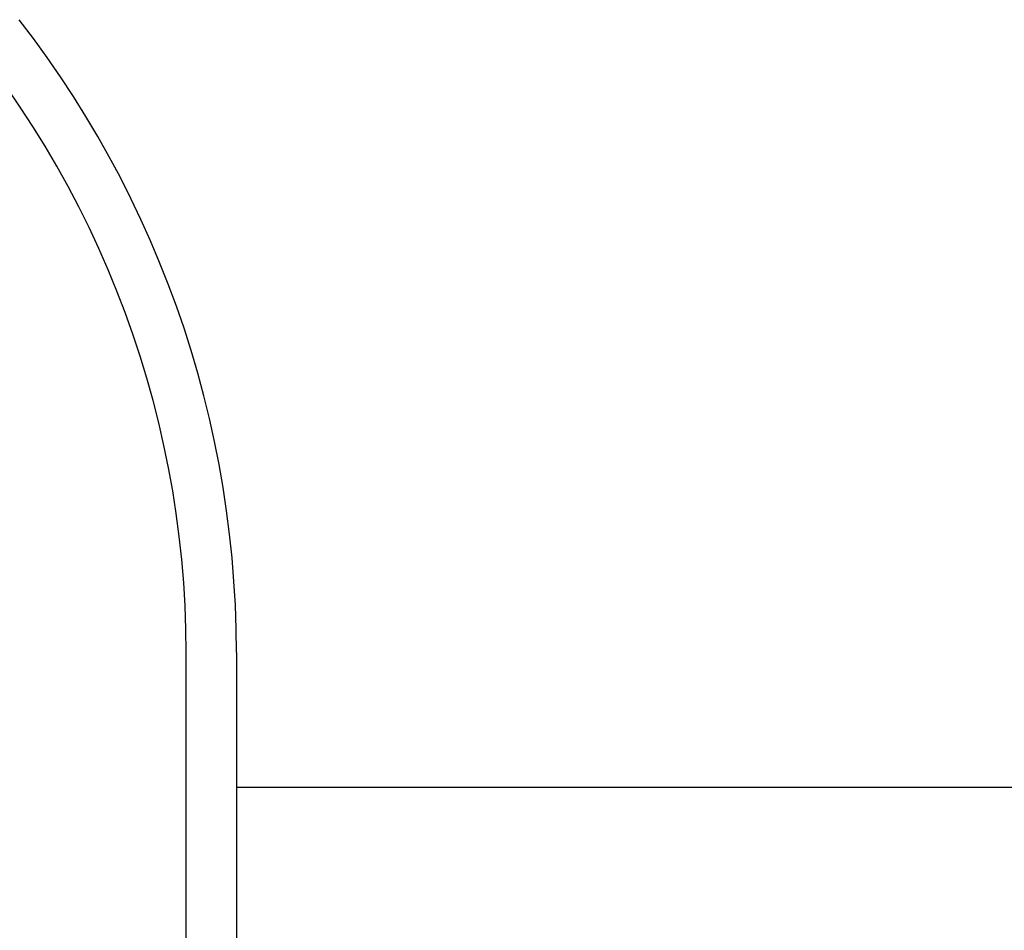
# Model space of a CAD drawing. Extents: x -424 to 186, y -4 to 301.
# Drawn here: x -142 to -135, y 179 to 185 of the extents above; entities that cross this region are included whole.
import ezdxf

# ---------------------------------------------------------------- set-up
doc = ezdxf.new("R2010")
doc.units = 0
doc.layers.add('RV', color=7, linetype='CONTINUOUS')

msp = doc.modelspace()

# ---------------------------------------------------------------- linework, layer by layer
at = {"layer": 'RV', "color": 7, "linetype": 'Continuous'}
for p, q in [((-141.8253, 184.5027), (-141.9196, 184.6269)), ((-141.7339, 184.3764), (-141.8253, 184.5027)), ((-141.6454, 184.2481), (-141.7339, 184.3764)), ((-141.5599, 184.1178), (-141.6454, 184.2481)), ((-141.9126, 184.0479), (-142, 184.1751)), ((-141.4777, 183.9862), (-141.5599, 184.1178)), ((-141.8283, 183.9187), (-141.9126, 184.0479)), ((-141.3986, 183.8528), (-141.4777, 183.9862)), ((-141.7476, 183.7882), (-141.8283, 183.9187)), ((-141.3224, 183.7176), (-141.3986, 183.8528)), ((-141.6699, 183.6559), (-141.7476, 183.7882)), ((-141.2494, 183.5807), (-141.3224, 183.7176)), ((-141.5954, 183.5218), (-141.6699, 183.6559)), ((-141.1795, 183.4422), (-141.2494, 183.5807)), ((-141.524, 183.386), (-141.5954, 183.5218)), ((-141.1128, 183.3024), (-141.1795, 183.4422)), ((-141.4561, 183.249), (-141.524, 183.386)), ((-141.0493, 183.161), (-141.1128, 183.3024)), ((-141.3914, 183.1104), (-141.4561, 183.249)), ((-141.33, 182.9703), (-141.3914, 183.1104)), ((-140.9891, 183.0183), (-141.0493, 183.161)), ((-141.2719, 182.8288), (-141.33, 182.9703)), ((-140.932, 182.8743), (-140.9891, 183.0183)), ((-140.8783, 182.729), (-140.932, 182.8743)), ((-141.2172, 182.6862), (-141.2719, 182.8288)), ((-140.8278, 182.5823), (-140.8783, 182.729)), ((-141.1659, 182.5423), (-141.2172, 182.6862)), ((-140.7806, 182.4345), (-140.8278, 182.5823)), ((-141.118, 182.3972), (-141.1659, 182.5423)), ((-141.0735, 182.2511), (-141.118, 182.3972)), ((-140.7368, 182.2857), (-140.7806, 182.4345)), ((-141.0324, 182.1038), (-141.0735, 182.2511)), ((-140.6964, 182.1359), (-140.7368, 182.2857)), ((-140.6594, 181.9852), (-140.6964, 182.1359)), ((-140.9947, 181.9556), (-141.0324, 182.1038)), ((-140.9606, 181.8066), (-140.9947, 181.9556)), ((-140.6257, 181.8331), (-140.6594, 181.9852)), ((-140.93, 181.6568), (-140.9606, 181.8066)), ((-140.5955, 181.6802), (-140.6257, 181.8331)), ((-140.5688, 181.5267), (-140.5955, 181.6802)), ((-140.9028, 181.5059), (-140.93, 181.6568)), ((-140.8793, 181.3543), (-140.9028, 181.5059)), ((-140.5456, 181.3726), (-140.5688, 181.5267)), ((-140.8593, 181.2023), (-140.8793, 181.3543)), ((-140.5259, 181.218), (-140.5456, 181.3726)), ((-140.5096, 181.0617), (-140.5259, 181.218)), ((-140.8429, 181.0498), (-140.8593, 181.2023)), ((-140.83, 180.8962), (-140.8429, 181.0498)), ((-140.497, 180.9051), (-140.5096, 181.0617)), ((-140.8209, 180.7424), (-140.83, 180.8962)), ((-140.4879, 180.7483), (-140.497, 180.9051)), ((-140.8154, 180.5883), (-140.8209, 180.7424)), ((-140.4825, 180.5913), (-140.4879, 180.7483)), ((-140.8135, 180.4342), (-140.8154, 180.5883)), ((-140.4807, 180.4342), (-140.4825, 180.5913)), ((-140.8135, 177.5932), (-140.8135, 180.4342)), ((-140.4807, 180.4342), (-140.4807, 177.5932)), ((-140.4797, 179.5419), (-122.904, 179.5419))]:
    msp.add_line(p, q, dxfattribs=at)
for centre, start, end in [((-140.8135, 180.4342), 0, 180), ((-140.8135, 180.4342), 180.68292, 0.68292), ((-140.4807, 180.4342), 0, 180), ((-140.4807, 180.4342), 180.66053, 0.66053), ((-140.4797, 179.5419), 90, 270)]:
    msp.add_arc(centre, 0.000148, start, end, dxfattribs=at)

doc.saveas('drawing.dxf')
